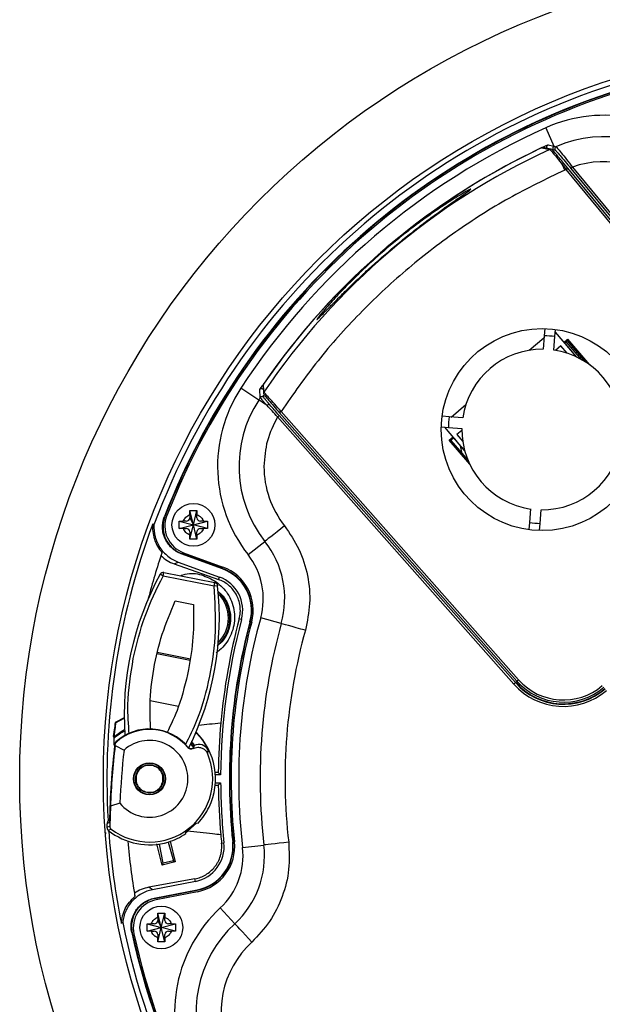
# Model space of a CAD drawing. Units: millimetres. Extents: x 69 to 1126, y 56 to 792.
# Drawn here: x 474 to 556, y 535 to 673 of the extents above; entities that cross this region are included whole.
import ezdxf

# ---------------------------------------------------------------- set-up
doc = ezdxf.new("R2010")
doc.units = ezdxf.units.MM

msp = doc.modelspace()

# ---------------------------------------------------------------- linework, layer by layer
at = {"color": 7, "linetype": 'Continuous', "lineweight": 25}
for p, q in [((547.865, 657.682), (549.025, 655.099)), ((547.344, 654.898), (548.448, 654.649)), ((548.084, 654.827), (548.916, 654.634)), ((548.191, 655.291), (549.025, 655.099)), ((548.916, 654.634), (549.192, 654.569)), ((549.025, 655.099), (549.305, 655.035)), ((550.966, 652.031), (550.426, 652.683)), ((550.163, 652.562), (550.735, 651.84)), ((550.735, 651.84), (550.528, 651.75)), ((582.57, 613.22), (550.735, 651.84)), ((582.802, 613.411), (550.966, 652.031)), ((551.387, 651.992), (583.034, 613.602)), ((551.618, 652.183), (583.265, 613.793)), ((547.728, 629.541), (547.649, 628.542)), ((549.144, 628.425), (549.223, 629.423)), ((545.559, 626.499), (547.627, 628.266)), ((547.649, 628.542), (547.5, 626.645)), ((548.995, 626.527), (549.144, 628.425)), ((549.191, 629.022), (552.121, 625.591)), ((550.399, 627.607), (550.94, 628.069)), ((550.922, 627.835), (550.507, 627.481)), ((550.94, 628.069), (550.922, 627.835)), ((553.481, 624.839), (550.922, 627.835)), ((550.94, 628.069), (554.011, 624.474)), ((549.982, 627.128), (549.234, 626.489)), ((550.873, 626.085), (549.982, 627.128)), ((550.608, 627.362), (550.647, 627.395)), ((551.231, 626.711), (550.647, 627.395)), ((552.912, 625.184), (550.73, 627.672)), ((551.193, 626.678), (551.231, 626.711)), ((551.686, 626.178), (551.231, 626.711)), ((551.648, 626.146), (551.686, 626.178)), ((552.231, 625.539), (551.686, 626.178)), ((507.637, 619.534), (505.123, 621.178)), ((507.78, 620.998), (508.195, 621.61)), ((507.855, 619.866), (507.78, 620.998)), ((508.373, 620.643), (508.304, 621.768)), ((534.614, 617.151), (536.682, 618.918)), ((543.39, 579.737), (510.28, 617.161)), ((543.615, 579.935), (510.504, 617.36)), ((510.559, 617.751), (543.84, 580.134)), ((510.784, 617.95), (544.064, 580.333)), ((534.337, 617.173), (533.339, 617.252)), ((536.235, 617.024), (534.337, 617.173)), ((533.221, 615.756), (534.22, 615.678)), ((536.505, 612.464), (533.727, 615.717)), ((534.22, 615.678), (536.117, 615.528)), ((534.346, 613.897), (534.887, 614.359)), ((534.995, 614.233), (534.58, 613.879)), ((535.058, 614.081), (535.096, 614.114)), ((535.058, 614.081), (535.643, 613.397)), ((536.117, 615.287), (535.426, 614.696)), ((535.426, 614.696), (536.239, 613.744)), ((537.225, 610.526), (534.346, 613.897)), ((534.58, 613.879), (534.346, 613.897)), ((534.58, 613.879), (536.984, 611.064)), ((535.643, 613.397), (535.681, 613.429)), ((535.643, 613.397), (536.097, 612.865)), ((536.097, 612.865), (536.135, 612.897)), ((536.097, 612.865), (536.537, 612.35)), ((536.556, 612.282), (536.532, 612.356)), ((494.488, 603.227), (494.419, 603.194)), ((497.974, 604.043), (498.974, 604.043)), ((497.974, 603.457), (497.974, 604.043)), ((498.474, 602.043), (497.974, 604.043)), ((497.974, 603.457), (497.974, 603.043)), ((497.974, 603.043), (498.474, 602.043)), ((498.474, 602.043), (498.974, 604.043)), ((498.974, 604.043), (498.974, 603.457)), ((498.974, 603.043), (498.974, 603.457)), ((545.738, 604.264), (545.589, 602.366)), ((547.084, 602.249), (547.234, 604.146)), ((496.474, 602.543), (497.06, 602.543)), ((496.474, 602.543), (498.474, 602.043)), ((496.474, 601.543), (498.474, 602.043)), ((497.474, 602.543), (497.06, 602.543)), ((497.974, 600.043), (498.474, 602.043)), ((498.474, 602.043), (500.474, 602.543)), ((498.974, 600.043), (498.474, 602.043)), ((500.474, 601.543), (498.474, 602.043)), ((499.889, 602.543), (499.474, 602.543)), ((499.889, 602.543), (500.474, 602.543)), ((545.589, 602.366), (545.51, 601.368)), ((547.006, 601.25), (547.084, 602.249)), ((497.06, 601.543), (496.474, 601.543)), ((497.06, 601.543), (497.474, 601.543)), ((497.974, 601.043), (497.974, 600.628)), ((497.974, 600.043), (497.974, 600.628)), ((498.974, 600.628), (498.974, 601.043)), ((498.974, 600.628), (498.974, 600.043)), ((499.474, 601.543), (499.889, 601.543)), ((500.474, 601.543), (499.889, 601.543)), ((498.974, 600.043), (497.974, 600.043)), ((506.137, 597.876), (508.499, 599.731)), ((502.54, 595.888), (496.778, 597.985)), ((502.558, 595.937), (496.846, 598.016)), ((497.105, 598.133), (502.625, 596.123)), ((495.798, 596.577), (496.357, 596.831)), ((495.798, 596.577), (501.993, 594.386)), ((496.357, 596.831), (502.12, 594.733)), ((494.241, 594.872), (493.802, 595.112)), ((494.241, 594.872), (494.338, 595.363)), ((501.372, 593.461), (494.241, 594.872)), ((494.338, 595.363), (501.469, 593.951)), ((501.993, 594.386), (502.12, 594.733)), ((502.54, 595.888), (502.558, 595.937)), ((501.372, 593.461), (501.469, 593.951)), ((501.869, 593.515), (501.372, 593.461)), ((495.942, 591.375), (498.467, 590.875)), ((505.222, 588.779), (504.903, 588.865)), ((506.41, 588.462), (506.46, 588.449)), ((510.8, 588.205), (507.907, 589.012)), ((502.055, 585.617), (501.966, 585.586)), ((501.974, 585.687), (502.055, 585.617)), ((498.028, 583.041), (493.364, 583.964)), ((498.058, 583.231), (493.408, 584.152)), ((543.944, 580.033), (543.789, 579.831)), ((544.461, 579.5), (543.789, 579.831)), ((492.428, 577.423), (496.401, 576.636)), ((488.775, 574.996), (487.517, 574.358)), ((487.517, 574.358), (487.572, 574.321)), ((487.363, 573.303), (487.247, 572.376)), ((487.247, 572.376), (487.316, 572.338)), ((487.319, 572.36), (487.316, 572.338)), ((487.328, 572.345), (487.328, 572.175)), ((487.328, 572.175), (487.328, 571.204)), ((487.519, 571.274), (487.458, 571.306)), ((487.5, 571.101), (487.519, 571.274)), ((487.62, 571.62), (487.681, 571.591)), ((498.101, 571.327), (498.366, 570.993)), ((487.5, 571.101), (488.752, 570.481)), ((497.681, 570.835), (497.699, 570.912)), ((498.489, 571.076), (498.413, 570.75)), ((498.422, 570.693), (498.497, 571.08)), ((498.431, 570.698), (498.422, 570.693)), ((498.574, 571.12), (498.431, 570.698)), ((498.497, 571.08), (498.489, 571.076)), ((498.497, 571.08), (498.574, 571.12)), ((500.542, 570.468), (500.434, 570.027)), ((501.966, 567.331), (501.528, 567.335)), ((502.294, 567.001), (501.966, 567.331)), ((502.294, 567.001), (501.554, 567.001)), ((501.554, 565.907), (502.294, 565.907)), ((502.294, 565.907), (501.966, 565.577)), ((501.528, 565.573), (501.966, 565.577)), ((488.174, 563.025), (486.842, 562.604)), ((486.842, 562.604), (486.748, 559.812)), ((486.721, 560.339), (486.364, 560.176)), ((497.649, 559.106), (498.914, 560.259)), ((498.708, 560.264), (499.125, 560.254)), ((486.184, 558.841), (486.237, 558.844)), ((486.237, 558.836), (486.184, 558.841)), ((486.237, 558.844), (486.237, 558.836)), ((486.748, 559.812), (486.359, 559.623)), ((486.941, 559.409), (486.547, 559.229)), ((497.4, 558.777), (497.454, 559.19)), ((497.422, 558.947), (497.649, 559.106)), ((494.93, 557.58), (495.702, 554.974)), ((495.225, 557.717), (495.925, 554.839)), ((502.43, 557.447), (502.759, 557.481)), ((504.033, 557.614), (503.981, 557.609)), ((494.089, 554.372), (493.355, 557.351)), ((494.237, 554.616), (493.713, 557.31)), ((505.374, 556.832), (508.358, 557.176)), ((495.925, 554.839), (494.089, 554.372)), ((495.702, 554.974), (494.237, 554.616)), ((495.702, 554.974), (495.925, 554.839)), ((494.089, 554.372), (494.237, 554.616)), ((498.693, 552.449), (492.231, 551.254)), ((498.763, 552.086), (492.743, 550.916)), ((498.763, 552.086), (498.693, 552.449)), ((492.743, 550.916), (492.231, 551.254)), ((492.979, 549.71), (498.998, 550.88)), ((493.041, 549.668), (499.008, 550.828)), ((499.045, 550.634), (493.278, 549.513)), ((498.998, 550.88), (499.008, 550.828)), ((504.282, 546.152), (502.24, 548.354)), ((493.479, 547.619), (494.479, 547.619)), ((493.479, 547.034), (493.479, 547.619)), ((493.979, 545.619), (493.479, 547.619)), ((493.479, 547.034), (493.479, 546.619)), ((493.479, 546.619), (493.979, 545.619)), ((493.979, 545.619), (494.479, 547.619)), ((494.479, 547.619), (494.479, 547.034)), ((494.479, 546.619), (494.479, 547.034)), ((491.979, 546.119), (492.565, 546.119)), ((491.979, 546.119), (493.979, 545.619)), ((491.979, 545.119), (493.979, 545.619)), ((492.565, 545.119), (491.979, 545.119)), ((492.979, 546.119), (492.565, 546.119)), ((492.565, 545.119), (492.979, 545.119)), ((493.479, 543.619), (493.979, 545.619)), ((493.979, 545.619), (495.979, 546.119)), ((494.479, 543.619), (493.979, 545.619)), ((495.979, 545.119), (493.979, 545.619)), ((495.393, 546.119), (494.979, 546.119)), ((494.979, 545.119), (495.393, 545.119)), ((495.393, 546.119), (495.979, 546.119)), ((495.979, 545.119), (495.393, 545.119)), ((489.897, 544.891), (489.834, 544.934)), ((493.479, 544.619), (493.479, 544.205)), ((493.479, 543.619), (493.479, 544.205)), ((494.479, 544.205), (494.479, 544.619)), ((494.479, 544.205), (494.479, 543.619)), ((494.479, 543.619), (493.479, 543.619))]:
    msp.add_line(p, q, dxfattribs=at)
at = {"color": 8, "linetype": 'Continuous', "lineweight": 25}
for p, q in [((508.33, 619.9), (508.309, 620.207)), ((543.84, 580.134), (543.615, 579.935)), ((487.572, 574.321), (488.776, 574.933))]:
    msp.add_line(p, q, dxfattribs=at)
at = {"color": 7, "linetype": 'Continuous', "lineweight": 25, "flags": 128}
for points in [[(548.64, 654.669), (548.093, 654.794), (547.538, 654.92)], [(550.163, 652.562), (550.208, 652.596), (550.252, 652.627), (550.294, 652.652), (550.333, 652.672), (550.366, 652.686), (550.394, 652.692), (550.414, 652.691), (550.426, 652.683)], [(550.528, 651.75), (550.482, 651.852), (550.436, 651.955), (550.39, 652.057), (550.344, 652.159), (550.299, 652.261), (550.253, 652.362), (550.208, 652.462), (550.163, 652.562)], [(550.735, 651.84), (550.78, 651.878), (550.824, 651.914), (550.864, 651.947), (550.9, 651.976), (550.928, 652), (550.95, 652.018), (550.962, 652.028), (550.966, 652.031)], [(551.387, 651.992), (551.392, 651.997), (551.406, 652.008), (551.427, 652.026), (551.456, 652.05), (551.491, 652.078), (551.531, 652.111), (551.574, 652.146), (551.618, 652.183)], [(508.251, 621.58), (508.286, 621.031), (508.323, 620.456)], [(508.81, 618.767), (508.555, 618.934), (508.326, 619.083), (508.126, 619.214), (507.958, 619.324), (507.823, 619.412), (507.724, 619.477), (507.662, 619.518), (507.637, 619.534)], [(509.185, 618.867), (509.155, 618.89), (509.115, 618.903), (509.069, 618.905), (509.017, 618.896), (508.963, 618.876), (508.909, 618.848), (508.857, 618.811), (508.81, 618.767)], [(510.504, 617.36), (510.499, 617.355), (510.486, 617.344), (510.465, 617.325), (510.437, 617.3), (510.403, 617.27), (510.365, 617.236), (510.323, 617.199), (510.28, 617.161)], [(510.784, 617.95), (510.739, 617.911), (510.697, 617.873), (510.658, 617.838), (510.623, 617.808), (510.595, 617.783), (510.575, 617.765), (510.563, 617.754), (510.559, 617.751)], [(535.894, 613.103), (536.042, 612.248), (536.084, 612.118)], [(511.25, 601.894), (510.719, 601.476), (510.208, 601.075), (509.736, 600.704), (509.321, 600.378), (508.979, 600.109), (508.722, 599.907), (508.56, 599.779), (508.499, 599.731)], [(496.846, 598.016), (496.808, 597.999), (496.778, 597.985)], [(514.171, 587.265), (513.52, 587.447), (512.894, 587.621), (512.316, 587.783), (511.808, 587.924), (511.388, 588.041), (511.073, 588.129), (510.875, 588.184), (510.8, 588.205)], [(543.39, 579.737), (543.433, 579.775), (543.475, 579.812), (543.514, 579.846), (543.548, 579.876), (543.576, 579.901), (543.597, 579.919), (543.61, 579.931), (543.615, 579.935)], [(544.064, 580.333), (544.02, 580.294), (543.978, 580.257), (543.939, 580.223), (543.905, 580.192), (543.877, 580.168), (543.857, 580.149), (543.844, 580.138), (543.84, 580.134)], [(487.316, 572.338), (488.5, 573.168), (488.825, 573.343)], [(487.328, 571.204), (487.392, 571.188), (487.442, 571.175)], [(511.834, 557.577), (511.163, 557.499), (510.518, 557.425), (509.922, 557.356), (509.397, 557.296), (508.965, 557.246), (508.64, 557.208), (508.435, 557.185), (508.358, 557.176)], [(492.979, 549.71), (493.014, 549.686), (493.041, 549.668)], [(506.661, 543.586), (506.202, 544.081), (505.76, 544.557), (505.352, 544.997), (504.993, 545.384), (504.697, 545.704), (504.475, 545.943), (504.335, 546.095), (504.282, 546.152)]]:
    msp.add_lwpolyline(points, dxfattribs=at)
at = {"color": 8, "linetype": 'Continuous', "lineweight": 25, "flags": 128}
for points in [[(501.571, 593.913), (501.576, 593.923), (501.661, 594.075)], [(487.319, 572.36), (488.506, 573.188), (488.824, 573.359)], [(498.885, 572.886), (498.862, 572.864), (498.801, 572.804), (498.747, 572.751)]]:
    msp.add_lwpolyline(points, dxfattribs=at)
at = {"color": 7, "linetype": 'Continuous', "lineweight": 25}
for centre, radius in [((588.821, 566.454), 114.7), ((588.821, 566.454), 102.971), ((547.367, 615.395), 14.15), ((498.474, 602.043), 3), ((492.321, 566.454), 2.25), ((492.321, 566.454), 2.206), ((493.979, 545.619), 3)]:
    msp.add_circle(centre, radius, dxfattribs=at)
for centre, radius, start, end in [((588.821, 566.454), 102.264, 101.35901, 159.64099), ((588.821, 566.454), 101.3, 102.26526, 158.73474), ((588.821, 566.454), 101.248, 102.2968, 158.7032), ((588.821, 566.454), 101.05, 102.41649, 158.58351), ((556.056, 639.436), 20, 42.84049, 114.17756), ((588.821, 566.454), 100, 114.17756, 146.82244), ((556.056, 639.436), 16.997, 42.84049, 113.40475), ((588.821, 566.454), 97.687, 114.57749, 145.54227), ((588.821, 566.454), 97.687, 115.12486, 145.51156), ((588.821, 566.454), 96.997, 114.59697, 146.03598), ((548.573, 654.376), 0.3, 39.47427, 114.62262), ((549.148, 654.825), 0.3, 114.20692, 219.47111), ((549.424, 654.759), 0.3, 113.43458, 219.4704), ((556.056, 639.436), 13.497, 42.84049, 109.19487), ((547.367, 615.395), 13.15, 82.23041, 88.76959), ((547.367, 615.395), 11.25, 89.32255, 171.67745), ((547.367, 615.395), 11.25, 359.32255, 81.67745), ((521.863, 610.233), 20, 146.82244, 218.15951), ((521.863, 610.233), 16.997, 146.82244, 218.15951), ((588.821, 566.454), 96.997, 146.58768, 146.82244), ((508.106, 619.701), 0.3, 41.52939, 146.55844), ((508.622, 620.476), 0.3, 146.01223, 221.52341), ((547.367, 615.395), 13.15, 172.23041, 178.76959), ((547.367, 615.395), 11.25, 179.32255, 261.67745), ((547.367, 615.395), 11.25, 269.32255, 351.67745), ((521.863, 610.233), 13.497, 180, 218.15951), ((498.473, 601.891), 4, 158.58351, 250), ((497.474, 603.043), 0.5, 270, 0), ((499.474, 603.043), 0.5, 180, 270), ((588.821, 566.454), 102.474, 159.5829, 183.27), ((547.367, 615.395), 13.15, 262.23041, 268.76959), ((497.474, 601.043), 0.5, 0, 90), ((499.474, 601.043), 0.5, 90, 180), ((498.274, 591.697), 13.003, 344.42228, 38.15951), ((588.821, 566.454), 99.919, 161.48998, 165.34962), ((498.274, 591.697), 10, 344.42228, 38.15951), ((500.419, 590.062), 6.45, 345.04789, 70), ((529.936, 575.396), 41.163, 151.3818, 183.99409), ((494.241, 594.872), 0.5, 78.80395, 151.38178), ((500.419, 590.062), 4.971, 345.04789, 70), ((500.419, 590.062), 6.2, 345.04789, 70), ((500.419, 590.062), 6.252, 345.04789, 70), ((460.949, 589.051), 41.163, 333.69805, 6.2261), ((498.584, 588.953), 5, 312.08872, 47.61305), ((588.821, 566.454), 86.529, 165.04789, 179.63788), ((588.821, 566.454), 86.859, 165.04789, 174.80967), ((588.821, 566.454), 85.3, 165.04789, 185.95211), ((588.821, 566.454), 85.248, 165.04789, 185.95211), ((588.821, 566.454), 85.05, 165.04789, 185.95211), ((588.821, 566.454), 84, 164.42228, 186.57772), ((588.821, 566.454), 80.997, 164.42228, 186.57772), ((588.821, 566.454), 77.497, 164.42228, 186.57772), ((550.351, 585.895), 9.295, 221.5, 310.5), ((550.351, 585.895), 8.995, 221.5, 310.5), ((550.351, 585.895), 8.935, 222.73868, 310.5), ((550.351, 585.895), 8.695, 221.5, 310.5), ((550.351, 585.895), 8.395, 221.5, 310.5), ((588.839, 558.98), 102.482, 171.37007, 171.96587), ((588.821, 566.454), 86.859, 174.80967, 179.42121), ((492.321, 566.454), 6.985, 39.6556, 132.29888), ((492.321, 566.454), 6.922, 39.26737, 132.09118), ((492.321, 566.454), 9.249, 334.59725, 45.06442), ((588.839, 558.98), 102.127, 173.0679, 179.23727), ((492.321, 566.454), 5.381, 219.58701, 131.55705), ((499.239, 569.831), 1.45, 26.04779, 117.25544), ((588.839, 558.98), 102.061, 173.17908, 177.96498), ((492.321, 566.454), 8.865, 232.63342, 23.76713), ((588.839, 558.98), 100.746, 173.445, 177.69906), ((588.821, 566.454), 86.529, 180.36212, 185.95211), ((588.821, 566.454), 86.859, 180.57879, 185.19033), ((492.321, 566.454), 8.895, 305.24674, 315.89732), ((588.839, 558.98), 102.482, 179.33113, 179.64068), ((492.321, 566.454), 9.249, 231.36563, 286.54681), ((588.821, 566.454), 102.474, 184.06938, 191.4171), ((588.821, 566.454), 99.919, 185.01619, 189.51002), ((497.815, 556.966), 4.971, 281, 5.95211), ((497.815, 556.966), 6.2, 281, 5.95211), ((497.815, 556.966), 6.252, 281, 5.95211), ((497.815, 556.966), 6.45, 281, 5.95211), ((588.821, 566.454), 86.859, 185.19033, 185.95211), ((495.44, 555.686), 10, 312.84049, 6.57772), ((495.44, 555.686), 13.003, 312.84049, 6.57772), ((494.041, 545.587), 4, 101, 192.41649), ((515.839, 533.689), 20, 132.84049, 204.17756), ((492.979, 546.619), 0.5, 270, 0), ((494.979, 546.619), 0.5, 180, 270), ((588.821, 566.454), 102.264, 191.35901, 249.64099), ((492.979, 544.619), 0.5, 360, 90), ((494.979, 544.619), 0.5, 90, 180), ((515.839, 533.689), 16.997, 132.84049, 204.17756), ((588.821, 566.454), 101.3, 192.26526, 248.73474), ((588.821, 566.454), 101.248, 192.2968, 248.7032), ((588.821, 566.454), 101.05, 192.41649, 248.58351), ((515.839, 533.689), 13.497, 132.84049, 204.17756)]:
    msp.add_arc(centre, radius, start, end, dxfattribs=at)
at = {"color": 8, "linetype": 'Continuous', "lineweight": 25}
for centre, radius, start, end in [((498.584, 588.953), 4.8, 0, 44.96935), ((498.584, 588.953), 4.8, 315.80448, 0), ((492.321, 566.454), 8.957, 305.0098, 316.13427)]:
    msp.add_arc(centre, radius, start, end, dxfattribs=at)
at = {"color": 7, "linetype": 'Continuous', "lineweight": 25}
for centre, start_param, end_param in [((492.439, 566.555), 4.8193563, 5.1162586), ((492.204, 566.353), 4.3085194, 4.6054216)]:
    msp.add_ellipse(centre, major_axis=(6.979, 5.976), ratio=0.9998579, start_param=start_param, end_param=end_param, dxfattribs=at)
for points, knots in [([(547.537, 654.919), (547.537, 654.92), (547.52, 654.925), (547.485, 654.927), (547.42, 654.926), (547.374, 654.91), (547.344, 654.898)], [0, 0, 0, 0, 0.015089, 0.2673794, 0.5196575, 1, 1, 1, 1]), ([(548.084, 654.827), (548.065, 654.855), (548.037, 654.897), (548.015, 654.979), (548.014, 655.047), (548.033, 655.129), (548.065, 655.189), (548.12, 655.25), (548.163, 655.275), (548.191, 655.291)], [0, 0, 0, 0, 0.1840601, 0.2751114, 0.4591126, 0.5501113, 0.7341051, 0.8251115, 1, 1, 1, 1]), ([(548.448, 654.649), (548.481, 654.618), (548.547, 654.554), (548.936, 654.087), (549.486, 653.411), (549.938, 652.845), (550.163, 652.562)], [0, 0, 0, 0, 0.2448975, 0.5013311, 0.7508177, 1, 1, 1, 1]), ([(550.426, 652.683), (550.213, 652.939), (549.786, 653.45), (549.271, 654.055), (548.901, 654.479), (548.837, 654.538), (548.804, 654.567)], [0, 0, 0, 0, 0.2497804, 0.4994751, 0.7491949, 1, 1, 1, 1]), ([(549.192, 654.569), (549.206, 654.557), (549.234, 654.535), (549.43, 654.32), (549.851, 653.833), (550.571, 652.979), (551.115, 652.322), (551.387, 651.992)], [0, 0, 0, 0, 0.1251497, 0.2508148, 0.5001534, 0.7495886, 1, 1, 1, 1]), ([(549.305, 655.035), (549.319, 655.022), (549.349, 654.997), (549.554, 654.762), (550, 654.223), (550.762, 653.277), (551.333, 652.548), (551.618, 652.183)], [0, 0, 0, 0, 0.1250177, 0.2503016, 0.5015349, 0.7506847, 1, 1, 1, 1]), ([(550.528, 651.75), (547.895, 650.481), (542.613, 647.936), (535.172, 643.185), (528.157, 637.789), (521.704, 631.732), (515.82, 625.15), (512.459, 620.346), (510.784, 617.95)], [0, 0, 0, 0, 0.1657952, 0.3325193, 0.5, 0.6674624, 0.8341957, 1, 1, 1, 1]), ([(537.388, 649.094), (537.364, 649.062), (537.314, 649), (536.819, 648.641), (536.024, 648.09), (534.94, 647.338), (533.601, 646.395), (532.056, 645.277), (530.352, 643.998), (528.552, 642.593), (526.714, 641.093), (524.897, 639.546), (523.152, 637.991), (521.519, 636.476), (520.038, 635.049), (518.734, 633.753), (517.644, 632.643), (516.782, 631.755), (516.175, 631.137), (515.864, 630.84), (515.757, 630.774), (515.854, 630.942), (516.224, 631.418), (516.856, 632.177), (517.733, 633.178), (518.851, 634.394), (520.183, 635.778), (521.707, 637.282), (523.376, 638.847), (525.152, 640.42), (526.974, 641.95), (528.798, 643.396), (530.571, 644.728), (532.24, 645.915), (533.764, 646.945), (535.077, 647.788), (536.145, 648.439), (536.903, 648.874), (537.312, 649.085), (537.366, 649.091), (537.388, 649.094)], [0, 0, 0, 0, 0.02661063, 0.05322165, 0.0798248, 0.10642912, 0.13318638, 0.15994366, 0.18684919, 0.21375369, 0.24052801, 0.26730216, 0.2939084, 0.32051548, 0.34719727, 0.37387959, 0.40075245, 0.42762451, 0.45447319, 0.48132103, 0.49973064, 0.52643464, 0.55313962, 0.5798336, 0.60652877, 0.63342211, 0.6603147, 0.68729386, 0.71427122, 0.74099082, 0.76771007, 0.7941909, 0.82067307, 0.84727299, 0.8738741, 0.90078422, 0.92769357, 0.95467209, 0.98164892, 1, 1, 1, 1]), ([(508.253, 621.029), (508.228, 621.052), (508.191, 621.087), (508.114, 621.121), (508.047, 621.133), (507.963, 621.127), (507.899, 621.104), (507.83, 621.06), (507.8, 621.022), (507.78, 620.998)], [0, 0, 0, 0, 0.1846957, 0.2760543, 0.4606989, 0.5520228, 0.736648, 0.8279717, 1, 1, 1, 1]), ([(508.304, 621.768), (508.295, 621.754), (508.277, 621.726), (508.261, 621.679), (508.251, 621.63), (508.251, 621.597), (508.251, 621.58)], [0, 0, 0, 0, 0.2506925, 0.5014133, 0.7521096, 1, 1, 1, 1]), ([(508.81, 618.767), (508.672, 618.921), (508.396, 619.228), (508.097, 619.568), (507.895, 619.804), (507.869, 619.845), (507.855, 619.866)], [0, 0, 0, 0, 0.2490569, 0.49914908, 0.74874367, 1, 1, 1, 1]), ([(509.185, 618.867), (509.062, 619.011), (508.814, 619.3), (508.546, 619.619), (508.366, 619.841), (508.342, 619.88), (508.33, 619.9)], [0, 0, 0, 0, 0.24948891, 0.49969281, 0.74911076, 1, 1, 1, 1]), ([(510.784, 617.95), (510.472, 618.288), (509.849, 618.965), (509.051, 619.849), (508.598, 620.362), (508.403, 620.595), (508.383, 620.627), (508.373, 620.643)], [0, 0, 0, 0, 0.2497473, 0.4988992, 0.7485426, 0.8754505, 1, 1, 1, 1]), ([(508.398, 620.277), (508.406, 620.262), (508.423, 620.231), (508.599, 620.011), (509.004, 619.531), (509.721, 618.702), (510.279, 618.068), (510.559, 617.751)], [0, 0, 0, 0, 0.1251708, 0.2508323, 0.5002381, 0.7496587, 1, 1, 1, 1]), ([(510.28, 617.161), (510.015, 617.447), (509.485, 618.02), (509.035, 618.517), (508.81, 618.767)], [0, 0, 0, 0, 0.4986238, 1, 1, 1, 1]), ([(510.504, 617.36), (510.267, 617.628), (509.792, 618.167), (509.388, 618.634), (509.185, 618.867)], [0, 0, 0, 0, 0.4991338, 1, 1, 1, 1]), ([(510.28, 617.161), (509.726, 616.071), (508.618, 613.892), (508.45, 611.452), (508.366, 610.233)], [0, 0, 0, 0, 0.5, 1, 1, 1, 1]), ([(496.778, 597.985), (496.274, 598.169), (495.825, 598.443), (495.235, 598.988), (495.059, 599.186), (494.75, 599.615), (494.614, 599.848), (494.394, 600.332), (494.31, 600.582), (494.19, 601.099), (494.155, 601.367), (494.141, 601.895), (494.159, 602.159), (494.25, 602.686), (494.322, 602.944), (494.419, 603.194)], [0, 0, 0, 0, 0.25, 0.25, 0.375, 0.375, 0.5, 0.5, 0.625, 0.625, 0.75, 0.75, 0.875, 0.875, 1, 1, 1, 1]), ([(494.488, 603.227), (494.293, 602.727), (494.202, 602.209), (494.223, 601.405), (494.256, 601.142), (494.374, 600.627), (494.459, 600.371), (494.678, 599.887), (494.81, 599.658), (495.12, 599.226), (495.298, 599.024), (495.686, 598.664), (495.897, 598.504), (496.353, 598.224), (496.594, 598.108), (496.846, 598.016)], [0, 0, 0, 0, 0.25, 0.25, 0.375, 0.375, 0.5, 0.5, 0.625, 0.625, 0.75, 0.75, 0.875, 0.875, 1, 1, 1, 1]), ([(497.06, 602.543), (497.103, 602.646), (497.154, 602.766), (497.276, 602.951), (497.42, 603.123), (497.595, 603.264), (497.737, 603.35), (497.836, 603.403), (497.922, 603.436), (497.974, 603.457)], [0, 0, 0, 0, 0.2497308, 0.2912496, 0.4998894, 0.7496263, 0.7919017, 0.8740201, 1, 1, 1, 1]), ([(498.974, 603.457), (499.077, 603.414), (499.198, 603.363), (499.383, 603.241), (499.555, 603.098), (499.696, 602.922), (499.782, 602.78), (499.835, 602.681), (499.868, 602.595), (499.889, 602.543)], [0, 0, 0, 0, 0.24973082, 0.29125176, 0.49988668, 0.7496224, 0.79189999, 0.87401556, 1, 1, 1, 1]), ([(492.785, 602.202), (492.745, 601.839), (492.744, 601.477), (492.815, 600.759), (492.89, 600.398), (493.11, 599.709), (493.255, 599.378), (493.614, 598.747), (493.828, 598.448), (494.071, 598.175)], [0, 0, 0, 0, 0.25, 0.25, 0.5, 0.5, 0.75, 0.75, 1, 1, 1, 1]), ([(492.785, 602.202), (492.801, 602.182), (492.834, 602.142), (492.888, 602.085), (492.926, 602.05), (492.945, 602.032)], [0, 0, 0, 0, 0.3142551, 0.647588, 1, 1, 1, 1]), ([(492.945, 602.032), (492.911, 601.472), (492.966, 600.922), (493.182, 600.112), (493.275, 599.849), (493.5, 599.344), (493.633, 599.101), (493.938, 598.635), (494.111, 598.413), (494.484, 598.005), (494.686, 597.816), (495.122, 597.47), (495.356, 597.314), (495.841, 597.043), (496.094, 596.927), (496.357, 596.831)], [0, 0, 0, 0, 0.25, 0.25, 0.375, 0.375, 0.5, 0.5, 0.625, 0.625, 0.75, 0.75, 0.875, 0.875, 1, 1, 1, 1]), ([(496.474, 601.543), (496.474, 601.709), (496.474, 602.043), (496.474, 602.376), (496.474, 602.543)], [0, 0, 0, 0, 0.5000019, 1, 1, 1, 1]), ([(500.474, 602.543), (500.474, 602.376), (500.474, 602.043), (500.474, 601.709), (500.474, 601.543)], [0, 0, 0, 0, 0.4999981, 1, 1, 1, 1]), ([(511.25, 601.894), (511.97, 600.841), (513.429, 598.705), (514.592, 594.955), (514.958, 591.046), (514.431, 588.514), (514.171, 587.265)], [0, 0, 0, 0, 0.2465321, 0.5000001, 0.7534679, 1, 1, 1, 1]), ([(497.974, 600.628), (497.871, 600.671), (497.751, 600.722), (497.566, 600.845), (497.394, 600.988), (497.253, 601.163), (497.167, 601.305), (497.114, 601.404), (497.081, 601.49), (497.06, 601.543)], [0, 0, 0, 0, 0.249731, 0.2912475, 0.4998854, 0.7496203, 0.7919034, 0.874017, 1, 1, 1, 1]), ([(499.889, 601.543), (499.846, 601.44), (499.795, 601.319), (499.673, 601.134), (499.529, 600.962), (499.354, 600.821), (499.212, 600.735), (499.113, 600.682), (499.027, 600.649), (498.974, 600.628)], [0, 0, 0, 0, 0.2497327, 0.2912514, 0.4998851, 0.7496215, 0.791903, 0.8740163, 1, 1, 1, 1]), ([(494.071, 598.175), (494.046, 598.1), (493.995, 597.947), (493.947, 597.801), (493.922, 597.727)], [0, 0, 0, 0, 0.495988, 1, 1, 1, 1]), ([(493.922, 597.727), (494.197, 597.465), (494.491, 597.241), (495.117, 596.858), (495.448, 596.701), (495.798, 596.577)], [0, 0, 0, 0, 0.5, 0.5, 1, 1, 1, 1]), ([(490.047, 583.291), (490.526, 585.301), (491.483, 589.321), (493.322, 593.022), (494.241, 594.872)], [0, 0, 0, 0, 0.50000018, 1, 1, 1, 1]), ([(497.352, 571.195), (497.937, 572.366), (499.468, 575.431), (500.9, 580.813), (501.781, 587.119), (501.508, 591.347), (501.372, 593.461)], [0, 0, 0, 0, 0.1709865, 0.4473242, 0.7236621, 1, 1, 1, 1]), ([(501.469, 593.951), (501.52, 593.936), (501.622, 593.906), (501.746, 593.804), (501.837, 593.671), (501.858, 593.567), (501.869, 593.515)], [0, 0, 0, 0, 0.2500002, 0.5000031, 0.7500018, 1, 1, 1, 1]), ([(504.903, 588.865), (504.982, 589.161), (505.03, 589.46), (505.068, 590.061), (505.057, 590.367), (504.978, 590.956), (504.911, 591.241), (504.724, 591.796), (504.606, 592.06), (504.327, 592.554), (504.165, 592.788), (503.807, 593.215), (503.613, 593.409), (503.193, 593.759), (502.966, 593.915), (502.495, 594.183), (502.249, 594.295), (501.993, 594.386)], [0, 0, 0, 0, 0.125, 0.125, 0.25, 0.25, 0.375, 0.375, 0.5, 0.5, 0.625, 0.625, 0.75, 0.75, 0.875, 0.875, 1, 1, 1, 1]), ([(501.922, 592.738), (502.168, 592.525), (502.795, 591.983), (503.451, 590.716), (503.78, 589.072), (503.522, 587.358), (502.817, 585.929), (502.112, 585.327), (501.811, 585.07)], [0, 0, 0, 0, 0.1216827, 0.3098533, 0.4951948, 0.6788145, 0.8633159, 1, 1, 1, 1]), ([(492.499, 573.357), (492.439, 574.524), (492.293, 577.362), (492.843, 581.857), (493.98, 586.755), (495.288, 589.835), (495.942, 591.375)], [0, 0, 0, 0, 0.18898566, 0.45932378, 0.72966189, 1, 1, 1, 1]), ([(498.467, 590.875), (498.495, 589.345), (498.55, 586.286), (498.048, 583.267), (497.797, 581.757)], [0, 0, 0, 0, 0.5, 1, 1, 1, 1]), ([(489.483, 572.706), (489.379, 574.083), (489.111, 577.628), (489.692, 581.142), (490.047, 583.291)], [0, 0, 0, 0, 0.38862618, 1, 1, 1, 1]), ([(497.797, 581.757), (497.388, 579.983), (496.682, 576.914), (495.333, 574.073), (494.764, 572.874)], [0, 0, 0, 0, 0.5781945, 1, 1, 1, 1]), ([(487.572, 574.321), (487.572, 574.306), (487.572, 574.274), (487.545, 574.055), (487.497, 573.691), (487.419, 573.111), (487.354, 572.627), (487.319, 572.36)], [0, 0, 0, 0, 0.149274, 0.2980953, 0.4568005, 0.7016957, 1, 1, 1, 1]), ([(499.248, 573.976), (499.74, 574.03), (500.763, 574.142), (501.787, 574.254), (502.318, 574.312)], [0, 0, 0, 0, 0.480732, 1, 1, 1, 1]), ([(487.328, 572.175), (487.36, 572.201), (487.424, 572.252), (487.944, 572.639), (488.446, 573.002), (488.883, 573.181), (488.959, 573.212)], [0, 0, 0, 0, 0.2973324, 0.5929038, 0.9286115, 1, 1, 1, 1]), ([(498.885, 572.886), (499.122, 572.626), (499.596, 572.107), (500.042, 571.435), (500.301, 570.983), (500.44, 570.709), (500.529, 570.516), (500.537, 570.484), (500.542, 570.468)], [0, 0, 0, 0, 0.2504744, 0.499796, 0.6268657, 0.74985, 0.8761569, 1, 1, 1, 1]), ([(487.62, 571.62), (487.609, 571.609), (487.587, 571.588), (487.557, 571.551), (487.53, 571.512), (487.507, 571.471), (487.488, 571.428), (487.469, 571.373), (487.462, 571.332), (487.458, 571.306)], [0, 0, 0, 0, 0.1306329, 0.2612454, 0.3918753, 0.5225126, 0.6531513, 0.783784, 1, 1, 1, 1]), ([(487.519, 571.274), (487.531, 571.33), (487.548, 571.413), (487.613, 571.521), (487.658, 571.567), (487.681, 571.591)], [0, 0, 0, 0, 0.4983317, 0.7417313, 1, 1, 1, 1]), ([(498.489, 571.076), (498.484, 571.087), (498.474, 571.107), (498.373, 571.247), (498.248, 571.408), (498.145, 571.526), (498.11, 571.565)], [0, 0, 0, 0, 0.2854925, 0.5709876, 0.8566336, 1, 1, 1, 1]), ([(498.422, 570.693), (498.354, 570.664), (498.258, 570.624), (498.113, 570.618), (497.989, 570.633), (497.873, 570.676), (497.76, 570.75), (497.712, 570.802), (497.681, 570.835)], [0, 0, 0, 0, 0.3108235, 0.4395344, 0.568359, 0.784441, 0.8581963, 1, 1, 1, 1]), ([(497.699, 570.912), (497.747, 570.864), (497.844, 570.768), (498.037, 570.697), (498.236, 570.686), (498.357, 570.73), (498.413, 570.75)], [0, 0, 0, 0, 0.2568584, 0.5137261, 0.7705599, 1, 1, 1, 1]), ([(498.431, 570.698), (498.638, 570.778), (498.99, 570.917), (499.546, 570.841), (499.958, 570.636), (500.26, 570.356), (500.379, 570.13), (500.434, 570.027)], [0, 0, 0, 0, 0.32250968, 0.55012372, 0.72816239, 0.87542, 1, 1, 1, 1]), ([(490.382, 566.838), (490.461, 567.086), (490.62, 567.583), (491.196, 568.135), (491.925, 568.457), (492.445, 568.415), (492.705, 568.394)], [0, 0, 0, 0, 0.25000085, 0.50000088, 0.74999963, 1, 1, 1, 1]), ([(492.69, 568.318), (492.44, 568.338), (491.941, 568.379), (491.24, 568.07), (490.687, 567.539), (490.534, 567.062), (490.458, 566.823)], [0, 0, 0, 0, 0.2499995, 0.4999989, 0.7499996, 1, 1, 1, 1]), ([(494.185, 566.085), (494.206, 566.335), (494.246, 566.834), (493.937, 567.536), (493.406, 568.089), (492.929, 568.241), (492.69, 568.318)], [0, 0, 0, 0, 0.2499997, 0.4999992, 0.7499983, 1, 1, 1, 1]), ([(492.705, 568.394), (492.954, 568.314), (493.45, 568.155), (494.003, 567.58), (494.324, 566.85), (494.282, 566.33), (494.261, 566.07)], [0, 0, 0, 0, 0.2499994, 0.4999995, 0.75, 1, 1, 1, 1]), ([(491.937, 564.514), (491.689, 564.594), (491.192, 564.753), (490.64, 565.328), (490.318, 566.058), (490.361, 566.578), (490.382, 566.838)], [0, 0, 0, 0, 0.2499996, 0.4999999, 0.7499998, 1, 1, 1, 1]), ([(490.458, 566.823), (490.437, 566.573), (490.397, 566.074), (490.706, 565.372), (491.236, 564.819), (491.714, 564.666), (491.952, 564.59)], [0, 0, 0, 0, 0.2500002, 0.5000004, 0.75, 1, 1, 1, 1]), ([(494.261, 566.07), (494.181, 565.822), (494.023, 565.325), (493.447, 564.773), (492.717, 564.451), (492.197, 564.493), (491.937, 564.514)], [0, 0, 0, 0, 0.2499996, 0.4999993, 0.75, 1, 1, 1, 1]), ([(491.952, 564.59), (492.202, 564.57), (492.702, 564.529), (493.403, 564.838), (493.956, 565.369), (494.109, 565.846), (494.185, 566.085)], [0, 0, 0, 0, 0.2499989, 0.5000001, 0.7500002, 1, 1, 1, 1]), ([(486.667, 560.628), (486.633, 560.613), (486.548, 560.576), (486.445, 560.461), (486.376, 560.318), (486.367, 560.219), (486.364, 560.176)], [0, 0, 0, 0, 0.186971, 0.4836627, 0.7803324, 1, 1, 1, 1]), ([(486.359, 559.623), (486.362, 559.581), (486.366, 559.517), (486.392, 559.438), (486.418, 559.381), (486.452, 559.326), (486.495, 559.274), (486.529, 559.244), (486.547, 559.229)], [0, 0, 0, 0, 0.2794288, 0.4183021, 0.5571748, 0.6960488, 0.846588, 1, 1, 1, 1]), ([(486.748, 559.812), (486.751, 559.758), (486.756, 559.685), (486.79, 559.599), (486.815, 559.549), (486.846, 559.503), (486.889, 559.452), (486.924, 559.423), (486.941, 559.409)], [0, 0, 0, 0, 0.3821338, 0.5270836, 0.5994196, 0.7339529, 0.8648025, 1, 1, 1, 1]), ([(502.318, 558.596), (501.936, 558.638), (501.554, 558.68), (501.172, 558.722), (500.585, 558.786), (499.997, 558.85), (499.41, 558.914), (498.823, 558.978), (498.236, 559.042), (497.649, 559.106)], [0, 0, 0, 0, 0.0012956525, 0.0012956525, 0.0012956525, 0.0032862194, 0.0032862194, 0.0032862194, 0.0052767866, 0.0052767866, 0.0052767866, 0.0052767866]), ([(498.693, 552.449), (499.228, 552.548), (499.732, 552.737), (500.443, 553.159), (500.668, 553.321), (501.085, 553.685), (501.279, 553.886), (501.545, 554.221), (501.63, 554.339), (501.788, 554.581), (501.861, 554.705), (502.062, 555.089), (502.174, 555.36), (502.303, 555.789), (502.34, 555.937), (502.398, 556.233), (502.42, 556.382), (502.463, 556.832), (502.462, 557.14), (502.43, 557.447)], [0, 0, 0, 0, 0.25, 0.25, 0.375, 0.375, 0.5, 0.5, 0.5625, 0.5625, 0.625, 0.625, 0.75, 0.75, 0.8125, 0.8125, 0.875, 0.875, 1, 1, 1, 1]), ([(511.834, 557.577), (511.896, 556.303), (512.02, 553.719), (511.047, 549.916), (509.312, 546.394), (507.537, 544.513), (506.661, 543.586)], [0, 0, 0, 0, 0.2465321, 0.4999999, 0.753468, 1, 1, 1, 1]), ([(492.743, 550.916), (492.193, 550.809), (491.674, 550.618), (490.943, 550.207), (490.712, 550.051), (490.28, 549.706), (490.077, 549.518), (489.702, 549.105), (489.531, 548.883), (489.229, 548.42), (489.097, 548.177), (488.871, 547.668), (488.777, 547.403), (488.636, 546.865), (488.587, 546.591), (488.56, 546.312)], [0, 0, 0, 0, 0.25, 0.25, 0.375, 0.375, 0.5, 0.5, 0.625, 0.625, 0.75, 0.75, 0.875, 0.875, 1, 1, 1, 1]), ([(492.231, 551.254), (491.866, 551.187), (491.514, 551.082), (490.837, 550.802), (490.51, 550.627), (490.199, 550.412)], [0, 0, 0, 0, 0.5, 0.5, 1, 1, 1, 1]), ([(488.375, 546.169), (488.393, 546.535), (488.448, 546.892), (488.631, 547.59), (488.761, 547.935), (489.086, 548.581), (489.281, 548.885), (489.734, 549.452), (489.993, 549.714), (490.276, 549.945)], [0, 0, 0, 0, 0.25, 0.25, 0.5, 0.5, 0.75, 0.75, 1, 1, 1, 1]), ([(489.834, 544.934), (489.72, 545.458), (489.712, 545.984), (489.858, 546.774), (489.932, 547.028), (490.129, 547.519), (490.253, 547.758), (490.545, 548.202), (490.711, 548.407), (491.085, 548.785), (491.293, 548.957), (491.732, 549.251), (491.965, 549.377), (492.459, 549.581), (492.716, 549.658), (492.979, 549.71)], [0, 0, 0, 0, 0.25, 0.25, 0.375, 0.375, 0.5, 0.5, 0.625, 0.625, 0.75, 0.75, 0.875, 0.875, 1, 1, 1, 1]), ([(493.041, 549.668), (492.515, 549.566), (492.028, 549.366), (491.36, 548.919), (491.155, 548.751), (490.782, 548.376), (490.612, 548.166), (490.319, 547.723), (490.196, 547.489), (489.997, 546.997), (489.922, 546.737), (489.824, 546.217), (489.802, 545.954), (489.809, 545.419), (489.84, 545.153), (489.897, 544.891)], [0, 0, 0, 0, 0.25, 0.25, 0.375, 0.375, 0.5, 0.5, 0.625, 0.625, 0.75, 0.75, 0.875, 0.875, 1, 1, 1, 1]), ([(490.199, 550.412), (490.211, 550.335), (490.236, 550.183), (490.262, 550.024), (490.276, 549.945)], [0, 0, 0, 0, 0.504012, 1, 1, 1, 1]), ([(492.565, 546.119), (492.608, 546.222), (492.658, 546.342), (492.781, 546.528), (492.924, 546.7), (493.1, 546.841), (493.242, 546.927), (493.341, 546.98), (493.427, 547.013), (493.479, 547.034)], [0, 0, 0, 0, 0.24973, 0.2912501, 0.4998881, 0.7496255, 0.7919017, 0.8740209, 1, 1, 1, 1]), ([(494.479, 547.034), (494.582, 546.99), (494.702, 546.94), (494.888, 546.817), (495.06, 546.674), (495.201, 546.499), (495.287, 546.356), (495.34, 546.258), (495.373, 546.172), (495.393, 546.119)], [0, 0, 0, 0, 0.24973075, 0.29125177, 0.49988803, 0.7496232, 0.79190207, 0.87401658, 1, 1, 1, 1]), ([(488.56, 546.312), (488.527, 546.29), (488.465, 546.248), (488.404, 546.195), (488.375, 546.169)], [0, 0, 0, 0, 0.5214633, 1, 1, 1, 1]), ([(491.979, 545.119), (491.979, 545.286), (491.979, 545.619), (491.979, 545.953), (491.979, 546.119)], [0, 0, 0, 0, 0.4999991, 1, 1, 1, 1]), ([(493.479, 544.205), (493.376, 544.248), (493.256, 544.299), (493.07, 544.421), (492.899, 544.564), (492.758, 544.74), (492.672, 544.882), (492.619, 544.981), (492.585, 545.067), (492.565, 545.119)], [0, 0, 0, 0, 0.2497272, 0.2912484, 0.4998855, 0.7496215, 0.7919034, 0.8740183, 1, 1, 1, 1]), ([(495.393, 545.119), (495.35, 545.016), (495.3, 544.896), (495.177, 544.71), (495.034, 544.539), (494.859, 544.398), (494.716, 544.312), (494.618, 544.259), (494.532, 544.225), (494.479, 544.205)], [0, 0, 0, 0, 0.2497313, 0.2912511, 0.4998847, 0.7496218, 0.7919026, 0.8740158, 1, 1, 1, 1]), ([(495.979, 546.119), (495.979, 545.953), (495.979, 545.619), (495.979, 545.286), (495.979, 545.119)], [0, 0, 0, 0, 0.5000009, 1, 1, 1, 1])]:
    msp.add_open_spline(points, degree=3, knots=knots, dxfattribs=at)
at = {"color": 8, "linetype": 'Continuous', "lineweight": 25}
for points, knots in [([(496.652, 594.905), (496.879, 594.991), (497.843, 595.359), (499.672, 595.149), (500.998, 594.433), (501.661, 594.075)], [0, 0, 0, 0, 0.13409536, 0.56738761, 1, 1, 1, 1]), ([(501.661, 594.075), (502.245, 593.563), (503.119, 592.796), (503.843, 591.35), (504.183, 590.167), (504.278, 588.905), (504.11, 587.634), (503.684, 586.42), (503.019, 585.343), (502.334, 584.564), (501.844, 584.231), (501.685, 584.124)], [0, 0, 0, 0, 0.2112186, 0.3164165, 0.4216587, 0.526791, 0.6324858, 0.7378474, 0.8435368, 0.9494511, 1, 1, 1, 1]), ([(498.163, 571.678), (498.181, 571.666), (498.25, 571.617), (498.348, 571.517), (498.446, 571.398), (498.514, 571.287), (498.571, 571.166), (498.573, 571.138), (498.574, 571.12)], [0, 0, 0, 0, 0.052749, 0.2096794, 0.3737825, 0.5151866, 0.6874392, 1, 1, 1, 1])]:
    msp.add_open_spline(points, degree=3, knots=knots, dxfattribs=at)

doc.saveas('drawing.dxf')
